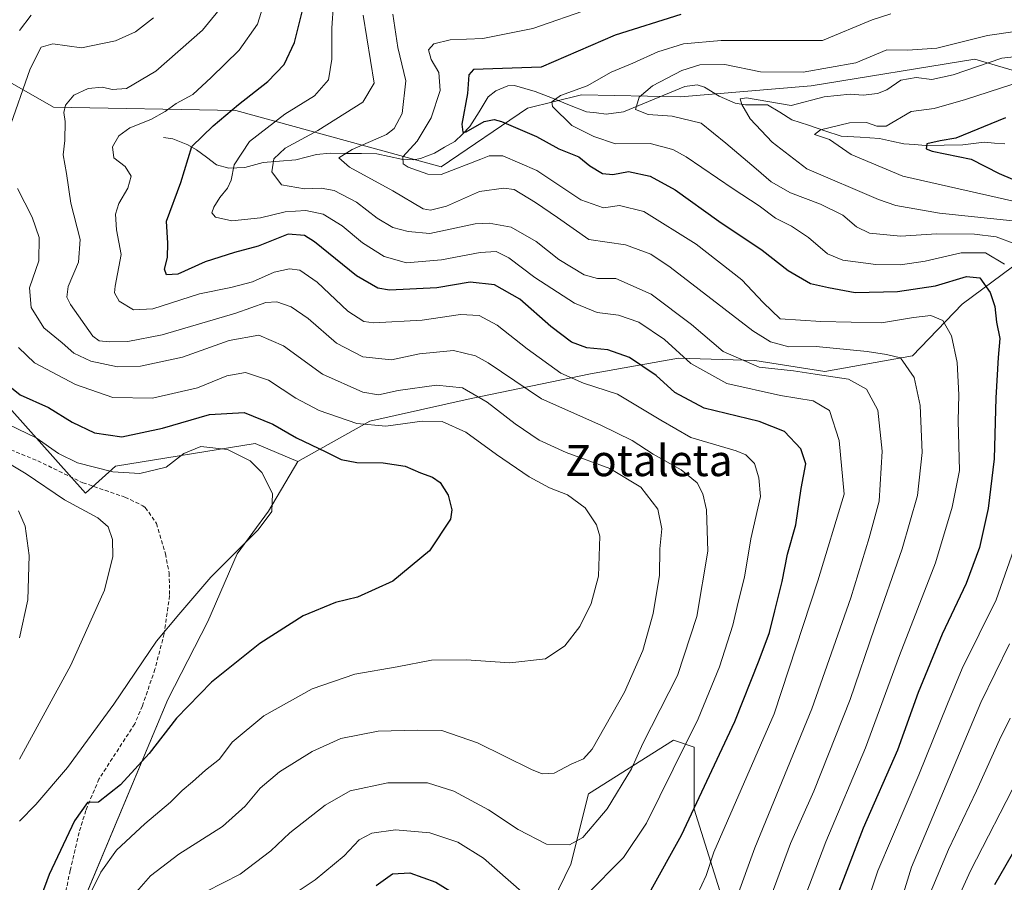
# Model space of a CAD drawing. Units: metres. Extents: x 623415 to 626839, y 4789704 to 4792069.
# Drawn here: x 626036 to 626288, y 4791046 to 4791267 of the extents above; entities that cross this region are included whole.
import ezdxf
from ezdxf.enums import TextEntityAlignment as Align

# ---------------------------------------------------------------- set-up
doc = ezdxf.new("R2010")
doc.units = ezdxf.units.M
doc.header["$MEASUREMENT"] = 0
doc.linetypes.add('TRAZOSX2', pattern=[1.5, 1, -0.5])
for name, color, linetype, lineweight in [('Arbolado forestal CxS', 92, 'Continuous', 0), ('Corriente natural lineal', 142, 'Continuous', 13), ('Curva de nivel maestra', 36, 'Continuous', 30), ('Curva de nivel normal', 36, 'Continuous', 0), ('Matorral CxS', 135, 'Continuous', 0), ('Senda', 19, 'TRAZOSX2', 0), ('Texto cartográfico', 19, 'Continuous', 0)]:
    doc.layers.add(name, color=color, linetype=linetype, lineweight=lineweight)
doc.styles.add('Arial', font='txt', dxfattribs={"height": 0.2})

# ---------------------------------------------------------------- blocks, each defined once
blk = doc.blocks.new('*U153')
at = {"layer": 'Arbolado forestal CxS', "color": 92, "linetype": 'Continuous', "lineweight": 0}
for points in [[(626042.1115, 4791016.6613, 641.9231), (626074.0669, 4791093.0583, 649.9251), (626084.3217, 4791113.0697, 652.1478), (626091.8145, 4791130.3615, 653.892), (626099.8845, 4791141.3127, 654.4037), (626107.3773, 4791153.9937, 653.0446), (626125.8217, 4791164.3685, 646.7455), (626151.7591, 4791170.1325, 642.1124), (626182.3087, 4791176.4727, 630.6335), (626204.7879, 4791180.5071, 621.6798), (626224.3853, 4791179.9305, 616.7111), (626242.2533, 4791177.0481, 617.069), (626264.7327, 4791181.0831, 608.9518), (626277.4137, 4791194.3395, 602.5379), (626292.9763, 4791205.8679, 591.4945)], [(626217.6589, 4791036.7801, 613.205), (626208.8379, 4791065.0067, 622.6394), (626208.8379, 4791080.8837, 626.3996), (626203.5453, 4791082.6485, 629.421), (626181.7365, 4791068.9443, 635.6594), (626177.2369, 4791050.9449, 631.5219), (626163.3283, 4791022.3093, 622.4347)]]:
    blk.add_polyline3d(points, dxfattribs=at)
blk = doc.blocks.new('*U177')
at = {"layer": 'Curva de nivel normal', "color": 36, "linetype": 'Continuous', "lineweight": 0}
for points in [[(626051.85, 4791038.47, 645), (626056.94, 4791048.87, 645), (626061, 4791054.51, 645), (626068.2, 4791061.28, 645), (626074.8, 4791066.82, 645), (626077.77, 4791069.82, 645), (626080.39, 4791071.99, 645), (626083.77, 4791075.01, 645), (626087.32, 4791077.83, 645), (626090.56, 4791082.17, 645), (626098.65, 4791088.89, 645), (626111.02, 4791095.83, 645), (626121.96, 4791099.54, 645), (626132.78, 4791101.44, 645), (626141.63, 4791103.16, 645), (626150.42, 4791103.22, 645), (626161.61, 4791102.46, 645), (626170.75, 4791103.48, 645), (626175.69, 4791106.84, 645), (626179.53, 4791111.77, 645), (626182.5, 4791117.66, 645), (626184.34, 4791124.68, 645), (626184.69, 4791134.88, 645), (626183.81, 4791137.82, 645), (626180.96, 4791142.16, 645), (626176.39, 4791145.46, 645), (626171.77, 4791147.29, 645), (626166.56, 4791150.13, 645), (626158.2, 4791155.86, 645), (626150.38, 4791161.54, 645), (626144.28, 4791164.25, 645), (626139.22, 4791164.38, 645), (626129.86, 4791163.1, 645), (626122.49, 4791163.78, 645), (626112.87, 4791167.11, 645), (626106.88, 4791170.22, 645), (626099.9, 4791174.82, 645), (626093.99, 4791176.79, 645), (626089.19, 4791175.98, 645), (626081.72, 4791172.86, 645), (626070.21, 4791170.24, 645), (626060.03, 4791170.38, 645), (626050.48, 4791173.74, 645), (626039.96, 4791179.28, 645), (626035.84, 4791183.22, 645)], [(626036.16, 4791264.41, 645), (626039.13, 4791268.35, 645)]]:
    blk.add_polyline3d(points, dxfattribs=at)
blk = doc.blocks.new('*U232')
at = {"layer": 'Curva de nivel normal', "color": 36, "linetype": 'Continuous', "lineweight": 0}
for points in [[(626065.48, 4791043.14, 640), (626069.66, 4791047.9, 640), (626076.93, 4791053.48, 640), (626088.07, 4791060.61, 640), (626093.9, 4791065.76, 640), (626097.74, 4791070.35, 640), (626102.68, 4791074.55, 640), (626111.02, 4791079.79, 640), (626118.36, 4791083.08, 640), (626127.93, 4791085, 640), (626137.99, 4791085.26, 640), (626144.26, 4791085.15, 640), (626153.36, 4791082.02, 640), (626167.18, 4791075.19, 640), (626169.95, 4791074.1, 640), (626173, 4791074.2, 640), (626177.35, 4791076.53, 640), (626180.5, 4791077.89, 640), (626182.68, 4791080.35, 640), (626190.96, 4791094.96, 640), (626195.69, 4791105.68, 640), (626198.35, 4791115.12, 640), (626199.95, 4791124.94, 640), (626200, 4791131.66, 640), (626200.51, 4791136.75, 640), (626199.54, 4791141.86, 640), (626195.2, 4791147.44, 640), (626187.21, 4791152.21, 640), (626176.02, 4791156.36, 640), (626169.19, 4791159.53, 640), (626162.98, 4791163.66, 640), (626155.85, 4791169.23, 640), (626149.54, 4791172.89, 640), (626142.84, 4791173.57, 640), (626133.07, 4791172.17, 640), (626128.02, 4791171.08, 640), (626123.98, 4791171.76, 640), (626113.68, 4791176.42, 640), (626103.69, 4791183.64, 640), (626097.39, 4791186.42, 640), (626089.79, 4791184.99, 640), (626077.87, 4791180.77, 640), (626067.07, 4791178.47, 640), (626061.24, 4791178.31, 640), (626054.41, 4791179.7, 640), (626050.05, 4791181.8, 640), (626047.06, 4791184.38, 640), (626042.34, 4791188.25, 640), (626039.13, 4791193.42, 640), (626038.67, 4791198.48, 640), (626041.05, 4791205.39, 640), (626041.15, 4791211.36, 640), (626039.4, 4791216.62, 640), (626035.6, 4791223.89, 640)], [(626033.34, 4791238.66, 640), (626038.89, 4791254.58, 640), (626041.7, 4791260.13, 640), (626044.68, 4791260.94, 640), (626052.01, 4791259.97, 640), (626060.72, 4791261.74, 640), (626065.86, 4791264.07, 640), (626070.39, 4791267.66, 640)]]:
    blk.add_polyline3d(points, dxfattribs=at)
blk = doc.blocks.new('*U238')
at = {"layer": 'Curva de nivel normal', "color": 36, "linetype": 'Continuous', "lineweight": 0}
for points in [[(626099.77, 4791038.92, 630), (626111.84, 4791046.95, 630), (626119.21, 4791053.09, 630), (626123.08, 4791057.14, 630), (626126.29, 4791058.84, 630), (626132.36, 4791059.76, 630), (626141.18, 4791058.96, 630), (626148.35, 4791056.6, 630), (626154.92, 4791052.43, 630), (626164.71, 4791043.88, 630)], [(626181.1, 4791042.91, 630), (626190.74, 4791052.6, 630), (626196.65, 4791061.41, 630), (626203.46, 4791075.26, 630), (626209.88, 4791088.12, 630), (626215.32, 4791101.46, 630), (626218.73, 4791112.1, 630), (626220.08, 4791118.05, 630), (626221.68, 4791124.38, 630), (626223.36, 4791134.19, 630), (626225.84, 4791145.05, 630), (626225.39, 4791149.86, 630), (626224.3, 4791153.53, 630), (626222.06, 4791155.73, 630), (626219.6, 4791156.78, 630), (626207.97, 4791160.14, 630), (626200.25, 4791164.58, 630), (626189.18, 4791171.26, 630), (626180.48, 4791174.1, 630), (626174.68, 4791176.62, 630), (626166.04, 4791182.88, 630), (626158.42, 4791188.96, 630), (626153.76, 4791191.43, 630), (626149.01, 4791191.68, 630), (626139.18, 4791190.18, 630), (626126.84, 4791189.51, 630), (626124.23, 4791189.92, 630), (626120.17, 4791192.51, 630), (626112.34, 4791199.93, 630), (626107.93, 4791202.98, 630), (626105.26, 4791203.4, 630), (626101.32, 4791202.49, 630), (626095.81, 4791200.03, 630), (626090.21, 4791198.58, 630), (626082.2, 4791196.99, 630), (626070.25, 4791193.08, 630), (626065.31, 4791192.85, 630), (626061.66, 4791195.12, 630), (626060.49, 4791197.2, 630), (626060.58, 4791198.93, 630), (626062.15, 4791207.02, 630), (626060.99, 4791213.36, 630), (626060.67, 4791217.36, 630), (626061.53, 4791220.12, 630), (626063.89, 4791224, 630), (626064.74, 4791227.1, 630), (626063.17, 4791229.59, 630), (626060.28, 4791231.78, 630), (626059.98, 4791234.58, 630), (626061.58, 4791237.44, 630), (626064.41, 4791239.45, 630), (626069.71, 4791241.61, 630), (626073.45, 4791243.62, 630), (626076.22, 4791245.67, 630), (626080.47, 4791248.02, 630), (626085.16, 4791252.36, 630), (626092.4, 4791259.36, 630), (626097.02, 4791266.02, 630), (626099.34, 4791273.43, 630)]]:
    blk.add_polyline3d(points, dxfattribs=at)
blk = doc.blocks.new('*U243')
at = {"layer": 'Curva de nivel normal', "color": 36, "linetype": 'Continuous', "lineweight": 0}
blk.add_polyline3d([(626088.8, 4791271.58, 635), (626082.98, 4791264.46, 635), (626071.06, 4791253.99, 635), (626063.52, 4791249.55, 635), (626059.89, 4791249.28, 635), (626057.35, 4791249.87, 635), (626053.68, 4791249.53, 635), (626050.01, 4791247.79, 635), (626047.95, 4791245.31, 635), (626047.46, 4791243.38, 635), (626047.8, 4791241.1, 635), (626047.76, 4791236.26, 635), (626047.28, 4791232.58, 635), (626048.13, 4791227.8, 635), (626049.27, 4791220.16, 635), (626051.7, 4791210.86, 635), (626051.27, 4791205.06, 635), (626048.56, 4791198.88, 635), (626048.28, 4791196.09, 635), (626049.15, 4791194.22, 635), (626054.91, 4791186.16, 635), (626056.53, 4791184.96, 635), (626059.16, 4791184.7, 635), (626063.83, 4791184.74, 635), (626072.68, 4791186.5, 635), (626091.48, 4791192.04, 635), (626099.22, 4791194.71, 635), (626102.03, 4791194.93, 635), (626105.66, 4791193.67, 635), (626110.05, 4791190.66, 635), (626117.28, 4791184.32, 635), (626124.02, 4791180.82, 635), (626131.39, 4791180.05, 635), (626138.49, 4791181.56, 635), (626147.26, 4791182.46, 635), (626152.83, 4791181.12, 635), (626156.08, 4791179.31, 635), (626169.73, 4791170.06, 635), (626184.97, 4791163.3, 635), (626192.99, 4791159.38, 635), (626198.33, 4791155.93, 635), (626205.52, 4791151.91, 635), (626209.61, 4791148.56, 635), (626211.06, 4791145.72, 635), (626212.01, 4791141.64, 635), (626212.35, 4791131.03, 635), (626209.52, 4791114.37, 635), (626204.57, 4791099.23, 635), (626195.69, 4791081.86, 635), (626192.75, 4791075.35, 635), (626186.52, 4791065.08, 635), (626180.36, 4791057.72, 635), (626176.94, 4791055.86, 635), (626171.04, 4791056.04, 635), (626163.8, 4791059.78, 635), (626156.22, 4791064.87, 635), (626147.28, 4791069.65, 635), (626140.56, 4791071.73, 635), (626130.42, 4791071.79, 635), (626120.79, 4791069.69, 635), (626114.36, 4791066.07, 635), (626105.35, 4791058.95, 635), (626100.5, 4791054.38, 635), (626092.61, 4791048.34, 635), (626083.92, 4791043.96, 635)], dxfattribs=at)
blk = doc.blocks.new('*U260')
at = {"layer": 'Curva de nivel maestra', "color": 36, "linetype": 'Continuous', "lineweight": 30}
for points in [[(626127.46, 4791045.43, 625), (626131.63, 4791048.42, 625), (626136.02, 4791048.74, 625), (626142.69, 4791046.3, 625), (626152.76, 4791040.07, 625)], [(626197.35, 4791043.62, 625), (626205.59, 4791058.35, 625), (626219.27, 4791087.44, 625), (626225.47, 4791103.2, 625), (626228.12, 4791110.21, 625), (626229.46, 4791115.78, 625), (626231.31, 4791123.3, 625), (626232.69, 4791130.34, 625), (626234.83, 4791137.82, 625), (626236.17, 4791147.16, 625), (626237.41, 4791153.4, 625), (626236.12, 4791157.24, 625), (626231.91, 4791161.74, 625), (626225.43, 4791164.31, 625), (626211.38, 4791167.72, 625), (626203.91, 4791171.66, 625), (626199.11, 4791176.04, 625), (626192.25, 4791180.66, 625), (626186.7, 4791182.64, 625), (626181.34, 4791183.1, 625), (626177.4, 4791184.62, 625), (626172.1, 4791188.6, 625), (626164.21, 4791195.57, 625), (626157.69, 4791199.29, 625), (626151.45, 4791199.98, 625), (626142.99, 4791198.46, 625), (626130.84, 4791197.89, 625), (626127.83, 4791198.42, 625), (626122.36, 4791201.55, 625), (626111.62, 4791210.25, 625), (626109.04, 4791211.87, 625), (626104.88, 4791212.21, 625), (626097.2, 4791209.15, 625), (626091.14, 4791207.56, 625), (626083.68, 4791205.17, 625), (626076.64, 4791202.01, 625), (626073.75, 4791201.83, 625), (626073.26, 4791203.3, 625), (626074.05, 4791206.26, 625), (626074.11, 4791209.92, 625), (626073.8, 4791215.58, 625), (626077.46, 4791225.5, 625), (626080.21, 4791234.69, 625), (626085.69, 4791239.95, 625), (626092.18, 4791245.41, 625), (626099.68, 4791251.29, 625), (626103.87, 4791255.69, 625), (626106.48, 4791261.33, 625), (626109.11, 4791271.58, 625)]]:
    blk.add_polyline3d(points, dxfattribs=at)
blk = doc.blocks.new('*U262')
at = {"layer": 'Curva de nivel maestra', "color": 36, "linetype": 'Continuous', "lineweight": 30}
for points in [[(626288.52, 4791242.04, 575), (626275.82, 4791236.82, 575), (626271.82, 4791236.12, 575), (626268.36, 4791235.36, 575), (626268.18, 4791234.12, 575), (626269.78, 4791233.46, 575), (626279.76, 4791231.47, 575), (626286.85, 4791227.8, 575), (626299.32, 4791222.44, 575)], [(626295.69, 4791062.96, 575), (626285.69, 4791045.67, 575)]]:
    blk.add_polyline3d(points, dxfattribs=at)
blk = doc.blocks.new('*U280')
at = {"layer": 'Curva de nivel maestra', "color": 36, "linetype": 'Continuous', "lineweight": 30}
blk.add_polyline3d([(626030.14, 4791176, 650), (626036.33, 4791171.09, 650), (626043.53, 4791167.82, 650), (626049.63, 4791164.08, 650), (626055.3, 4791161.33, 650), (626062.34, 4791160.32, 650), (626072.71, 4791162.56, 650), (626084.77, 4791166.1, 650), (626093.66, 4791166.59, 650), (626101.01, 4791163.62, 650), (626107.01, 4791160.1, 650), (626114.55, 4791156.54, 650), (626118.44, 4791154.51, 650), (626122.46, 4791153.79, 650), (626129.26, 4791153.7, 650), (626134.84, 4791152.87, 650), (626138.78, 4791151.11, 650), (626141.81, 4791150.02, 650), (626143.79, 4791148.64, 650), (626145.85, 4791145.37, 650), (626146.77, 4791141.62, 650), (626146.46, 4791139.3, 650), (626141.04, 4791131.17, 650), (626131.69, 4791123.42, 650), (626122.69, 4791119.32, 650), (626117.04, 4791117.95, 650), (626108.76, 4791114.55, 650), (626097.65, 4791107.4, 650), (626085.3, 4791097.5, 650), (626076.35, 4791088.29, 650), (626069.35, 4791079.23, 650), (626062.01, 4791071.25, 650), (626056.35, 4791066.8, 650), (626053.56, 4791066.68, 650), (626050.2, 4791062, 650), (626043.71, 4791048.3, 650), (626037.01, 4791030, 650)], dxfattribs=at)

msp = doc.modelspace()

# ---------------------------------------------------------------- linework, layer by layer
at = {"layer": 'Arbolado forestal CxS', "color": 92, "linetype": 'Continuous', "lineweight": 0}
for points in [[(626376.12, 4791192.64, 544.21), (626375.01, 4791211.51, 553.11), (626368.35, 4791218.17, 555), (626350.59, 4791219.28, 553.68), (626339.5, 4791238.14, 566.01), (626315.46, 4791246.79, 572.22), (626280.69, 4791257.01, 582.27), (626238.79, 4791250.25, 583.98), (626205.36, 4791247.37, 589.63), (626180, 4791247.95, 592.22), (626166.17, 4791244.49, 598.44), (626144.05, 4791229.48, 606.37), (626091.48, 4791243.87, 621.75), (626044.84, 4791244.77, 635.01), (626031.29, 4791252.56, 641.82), (626006.46, 4791257.97, 659.33), (625995.34, 4791242.49, 657.07), (625999.59, 4791213.36, 657.41), (626018.04, 4791185.12, 652.92), (626053.05, 4791145.95, 659.44), (626060.69, 4791152.84, 656.41), (626096.43, 4791158.6, 654.23), (626107.38, 4791153.99, 653.04)], [(626031.29, 4791252.56, 641.82), (626044.84, 4791244.77, 635.01), (626091.48, 4791243.87, 621.75), (626144.05, 4791229.48, 606.37), (626166.17, 4791244.49, 598.44), (626180, 4791247.95, 592.22), (626205.36, 4791247.37, 589.63), (626238.79, 4791250.25, 583.98), (626280.69, 4791257.01, 582.27), (626315.46, 4791246.79, 572.22)], [(626292.98, 4791205.87, 591.49), (626277.41, 4791194.34, 602.54), (626264.73, 4791181.08, 608.95), (626242.25, 4791177.05, 617.07), (626224.39, 4791179.93, 616.71), (626204.79, 4791180.51, 621.68), (626182.31, 4791176.47, 630.63), (626151.76, 4791170.13, 642.11), (626125.82, 4791164.37, 646.75), (626107.38, 4791153.99, 653.04), (626096.43, 4791158.6, 654.23), (626060.69, 4791152.84, 656.41), (626053.05, 4791145.95, 659.44), (626053.05, 4791145.95, 659.44), (626018.04, 4791185.12, 652.92)], [(626376.12, 4791192.64, 544.21), (626350.23, 4791191.44, 561.99), (626343.7, 4791197.22, 566.87), (626329.87, 4791203.56, 573.66), (626310.27, 4791207.02, 579.58), (626292.98, 4791205.87, 591.49), (626277.41, 4791194.34, 602.54), (626264.73, 4791181.08, 608.95), (626242.25, 4791177.05, 617.07), (626224.39, 4791179.93, 616.71), (626204.79, 4791180.51, 621.68), (626182.31, 4791176.47, 630.63), (626151.76, 4791170.13, 642.11), (626125.82, 4791164.37, 646.75), (626107.38, 4791153.99, 653.04)], [(626376.12, 4791192.64, 544.21), (626350.23, 4791191.44, 561.99), (626343.7, 4791197.22, 566.87), (626329.87, 4791203.56, 573.66), (626310.27, 4791207.02, 579.58), (626292.98, 4791205.87, 591.49), (626277.41, 4791194.34, 602.54), (626264.73, 4791181.08, 608.95), (626242.25, 4791177.05, 617.07), (626224.39, 4791179.93, 616.71), (626204.79, 4791180.51, 621.68), (626182.31, 4791176.47, 630.63), (626151.76, 4791170.13, 642.11), (626125.82, 4791164.37, 646.75), (626107.38, 4791153.99, 653.04)], [(626107.38, 4791153.99, 653.04), (626099.88, 4791141.31, 654.4), (626091.81, 4791130.36, 653.89), (626084.32, 4791113.07, 652.15), (626074.07, 4791093.06, 649.93), (626042.11, 4791016.66, 641.92), (626036.83, 4790990.73, 642.78), (626037.34, 4790990.11, 642.75), (626042.43, 4790968.05, 641.15), (626047.52, 4790955.6, 640.82), (626056.57, 4790937.5, 640.22), (626064.49, 4790915.45, 640.7), (626072.41, 4790889.43, 635.68), (626083.72, 4790867.93, 629.04), (626091.07, 4790842.48, 622.49), (626093.9, 4790824.38, 619.17), (626082.02, 4790824.38, 620.3), (626070.14, 4790824.38, 617.46), (626064.49, 4790832.3, 618.08), (626061.66, 4790849.27, 623.09), (626056.37, 4790862.44, 626.65), (626021.22, 4790873.16, 624.95), (625996.01, 4790863.75, 620.72)], [(626217.66, 4791036.78, 613.2), (626208.84, 4791065.01, 622.64), (626208.84, 4791080.88, 626.4), (626203.55, 4791082.65, 629.42), (626181.74, 4791068.94, 635.66), (626177.24, 4791050.94, 631.52), (626163.33, 4791022.31, 622.43)]]:
    msp.add_polyline3d(points, dxfattribs=at)
at = {"layer": 'Corriente natural lineal', "color": 142, "linetype": 'Continuous', "lineweight": 13}
msp.add_polyline3d([(626073, 4791237, 627.19), (626075.42, 4791236.66, 626.71), (626079.25, 4791235.1, 625.44), (626081.48, 4791233.85, 624.6), (626084, 4791231.94, 623.14), (626086.52, 4791230.03, 621.4), (626089.72, 4791229.14, 619.99), (626093.81, 4791229.31, 618.14), (626098.47, 4791230.57, 616.12), (626102.67, 4791230.92, 614.45), (626106.88, 4791231.28, 612.63), (626109.52, 4791231.95, 612.2), (626112.17, 4791232.61, 611.66), (626115.69, 4791232.96, 611.02), (626119.67, 4791232.92, 609.81), (626123.65, 4791232.88, 608.62), (626127.63, 4791232.83, 607.56), (626130.75, 4791232.13, 606.74), (626133.88, 4791231.43, 605.44), (626136.97, 4791231.27, 604.11), (626138.78, 4791231.58, 603.44), (626142.33, 4791233.01, 601.91), (626144.95, 4791234.48, 601.44), (626147.57, 4791235.94, 601.05), (626149.5, 4791237.86, 600.49), (626151.44, 4791239.77, 599.6), (626153.77, 4791243.59, 598.58), (626156.11, 4791247.41, 597.55), (626158.08, 4791248.98, 597.06), (626161.12, 4791250.23, 597.13), (626162.8, 4791250.27, 597.03), (626165.48, 4791249.53, 596.51), (626168.16, 4791248.79, 595.92), (626172.53, 4791247.05, 595.26), (626176.91, 4791245.31, 593.89), (626181.28, 4791243.58, 592.49), (626183.8, 4791243.29, 591.98), (626186.32, 4791243, 591.48), (626190.72, 4791243.58, 590.68), (626194.65, 4791245.2, 589.96), (626198.58, 4791246.83, 588.94), (626202.51, 4791248.46, 588.33), (626206.44, 4791250.08, 588.33), (626209.57, 4791250.45, 588.2), (626211.49, 4791249.87, 587.97), (626215.23, 4791247.6, 586.96), (626219.28, 4791245.76, 585.59), (626221.99, 4791245.34, 584.51), (626224.8, 4791245.36, 584.86), (626227.61, 4791245.37, 585.11), (626230.73, 4791243.44, 584.2), (626233.85, 4791241.5, 582.78), (626238.06, 4791240.11, 581.04), (626242.26, 4791238.72, 580.63), (626246.46, 4791237.32, 579.62), (626251.35, 4791237.05, 578.11), (626256.24, 4791236.77, 578.19), (626259.36, 4791236.05, 577.42), (626262.48, 4791235.34, 576.6), (626265.25, 4791235.16, 575.92), (626268.01, 4791234.98, 575.47), (626272.81, 4791235.04, 575.28), (626277.61, 4791235.1, 574.99), (626280.32, 4791235.43, 574.14), (626283.02, 4791235.77, 573.28), (626285.67, 4791235.57, 572.2), (626288.33, 4791235.36, 571.49)], dxfattribs=at)
at = {"layer": 'Curva de nivel maestra', "color": 36, "linetype": 'Continuous', "lineweight": 30}
msp.add_polyline3d([(626205.43, 4791268.46, 600), (626188.56, 4791263.23, 600), (626169.69, 4791254.98, 600), (626152.38, 4791254.39, 600), (626151.17, 4791253.06, 600), (626150.82, 4791248.26, 600), (626149.37, 4791240.37, 600), (626149.61, 4791238.32, 600), (626150.46, 4791238.47, 600), (626155.04, 4791241.08, 600), (626157.64, 4791241.6, 600), (626159.53, 4791241.08, 600), (626168.43, 4791237.23, 600), (626174.2, 4791234.06, 600), (626179.33, 4791232, 600), (626182.14, 4791229.77, 600), (626185.37, 4791227.8, 600), (626188.02, 4791227.48, 600), (626192.02, 4791228.26, 600), (626197.53, 4791227.12, 600), (626203.97, 4791223.58, 600), (626215.16, 4791215.56, 600), (626226.22, 4791208.12, 600), (626232.87, 4791202.92, 600), (626238.6, 4791199.6, 600), (626243.21, 4791198.55, 600), (626250, 4791197.34, 600), (626260.88, 4791197.55, 600), (626270.63, 4791199, 600), (626278.53, 4791201.39, 600), (626281.92, 4791201.1, 600), (626284.61, 4791197.31, 600), (626285.74, 4791193.68, 600), (626286.21, 4791189.68, 600), (626287.09, 4791185.55, 600), (626286.63, 4791180.66, 600), (626286.04, 4791170.36, 600), (626285.58, 4791154.69, 600), (626284.07, 4791142.02, 600), (626281.84, 4791132.01, 600), (626278.46, 4791122.76, 600), (626272.28, 4791109.8, 600), (626266.16, 4791094.88, 600), (626260.87, 4791080.13, 600), (626252.04, 4791060.14, 600), (626245.21, 4791042.21, 600)], dxfattribs=at)
at = {"layer": 'Curva de nivel normal', "color": 36, "linetype": 'Continuous', "lineweight": 0}
for points in [[(626116.48, 4791271.34, 620), (626116.09, 4791264.95, 620), (626116.1, 4791257.06, 620), (626115.19, 4791251.73, 620), (626111.65, 4791247.68, 620), (626104.03, 4791243, 620), (626094.98, 4791235.94, 620), (626091.09, 4791230, 620), (626090.3, 4791226.1, 620), (626089.4, 4791224, 620), (626087.42, 4791221.64, 620), (626085.87, 4791219.18, 620), (626085.35, 4791217.72, 620), (626086.26, 4791216.57, 620), (626090.44, 4791215.65, 620), (626097.81, 4791216.42, 620), (626104.14, 4791217.94, 620), (626109.44, 4791218.29, 620), (626113.86, 4791217.33, 620), (626118.74, 4791214.41, 620), (626123.96, 4791210.04, 620), (626129.5, 4791206.5, 620), (626135.18, 4791204.89, 620), (626144.14, 4791205.71, 620), (626154.08, 4791207.57, 620), (626158.1, 4791207.81, 620), (626161.36, 4791206.16, 620), (626168, 4791201.17, 620), (626178.22, 4791194.58, 620), (626184.02, 4791192.22, 620), (626189.44, 4791191.49, 620), (626194.63, 4791189.69, 620), (626201.19, 4791185.3, 620), (626207.96, 4791179.13, 620), (626217.17, 4791174.02, 620), (626230.95, 4791170.95, 620), (626239.25, 4791169.6, 620), (626243.47, 4791167.08, 620), (626245.9, 4791159.41, 620), (626247.25, 4791145.68, 620), (626240.47, 4791123.5, 620), (626229.33, 4791089.44, 620), (626213.86, 4791054.01, 620), (626211.89, 4791047.99, 620), (626209.67, 4791043.25, 620)], [(626228.55, 4791042.83, 610), (626233.5, 4791056.19, 610), (626239.47, 4791069.66, 610), (626248.77, 4791093.11, 610), (626254.94, 4791111.35, 610), (626262.08, 4791131.68, 610), (626266.02, 4791145.35, 610), (626267.14, 4791156.36, 610), (626266.67, 4791168.33, 610), (626265.1, 4791175.58, 610), (626261.66, 4791180.57, 610), (626258.02, 4791181.44, 610), (626253.06, 4791182.16, 610), (626240.08, 4791183.46, 610), (626233.09, 4791183.42, 610), (626228.37, 4791184.65, 610), (626223.82, 4791187.49, 610), (626202.69, 4791203.76, 610), (626197.72, 4791207.12, 610), (626191.24, 4791209.5, 610), (626181.83, 4791210.9, 610), (626173.84, 4791216.5, 610), (626168.17, 4791220.32, 610), (626162.74, 4791223.7, 610), (626160.08, 4791224.06, 610), (626153.87, 4791223.15, 610), (626145.42, 4791219.44, 610), (626141.34, 4791218.36, 610), (626139.43, 4791218.72, 610), (626131.68, 4791223.34, 610), (626120.62, 4791229.36, 610), (626117.86, 4791231.78, 610), (626121.27, 4791233.92, 610), (626130.04, 4791237.77, 610), (626132.03, 4791239.29, 610), (626134.12, 4791243.12, 610), (626135.03, 4791251.46, 610), (626133.01, 4791260.02, 610), (626131.66, 4791268.55, 610)], [(626237.41, 4791043.12, 605), (626242.51, 4791056.68, 605), (626252.67, 4791080.68, 605), (626261.37, 4791104.35, 605), (626270.62, 4791128.12, 605), (626274.86, 4791142.3, 605), (626276.74, 4791151.69, 605), (626276.43, 4791164.42, 605), (626276.55, 4791171.11, 605), (626276.13, 4791179.38, 605), (626274.69, 4791186.24, 605), (626272.5, 4791190.15, 605), (626269.44, 4791191.41, 605), (626264.95, 4791190.94, 605), (626256.77, 4791189.52, 605), (626241.23, 4791189.87, 605), (626230.87, 4791190.59, 605), (626226.51, 4791194.73, 605), (626221.01, 4791200.54, 605), (626209.32, 4791209.69, 605), (626195.91, 4791218.05, 605), (626189.74, 4791219.6, 605), (626185.64, 4791218.94, 605), (626179.84, 4791220.99, 605), (626168.54, 4791228.54, 605), (626159.81, 4791232.27, 605), (626156.34, 4791232.26, 605), (626154.22, 4791231.41, 605), (626144.1, 4791227.55, 605), (626140.69, 4791227.6, 605), (626135.61, 4791229.37, 605), (626134.34, 4791230.28, 605), (626134.26, 4791232.02, 605), (626137.96, 4791236.02, 605), (626141.49, 4791242.02, 605), (626143.78, 4791249.02, 605), (626143.5, 4791253.6, 605), (626141.48, 4791256.98, 605), (626140.78, 4791259.47, 605), (626142.15, 4791260.94, 605), (626146.36, 4791262.02, 605), (626154.69, 4791262.36, 605), (626167.5, 4791264.88, 605), (626182.26, 4791269.99, 605)], [(626259.18, 4791268.69, 595), (626254.36, 4791267.15, 595), (626241.69, 4791261.8, 595), (626215.72, 4791261.85, 595), (626206.13, 4791260.96, 595), (626199.54, 4791258.92, 595), (626193.08, 4791256.04, 595), (626187.56, 4791253.76, 595), (626181.43, 4791250.19, 595), (626174.59, 4791247.71, 595), (626172.39, 4791246.14, 595), (626172.56, 4791244.97, 595), (626177.53, 4791240.1, 595), (626183.17, 4791237.28, 595), (626188.71, 4791235.36, 595), (626197.6, 4791235.43, 595), (626203.38, 4791233.92, 595), (626206.74, 4791232.08, 595), (626218.82, 4791223.82, 595), (626225.46, 4791219.51, 595), (626229.68, 4791216.37, 595), (626233.71, 4791214.29, 595), (626238.1, 4791211.35, 595), (626242.97, 4791207.21, 595), (626246.84, 4791205.57, 595), (626255.31, 4791204.48, 595), (626261.66, 4791204.4, 595), (626267.93, 4791205.36, 595), (626277.14, 4791207.46, 595), (626283.42, 4791207.45, 595), (626288.24, 4791204.53, 595)], [(626124.12, 4791268.29, 615), (626126.92, 4791250.92, 615), (626124.02, 4791246.04, 615), (626112.53, 4791238.81, 615), (626104.13, 4791234.25, 615), (626101.25, 4791231.54, 615), (626100.74, 4791228.22, 615), (626103.17, 4791224.85, 615), (626109.06, 4791223.81, 615), (626113.37, 4791224.06, 615), (626116.64, 4791223.4, 615), (626122.43, 4791220.43, 615), (626127.66, 4791216.33, 615), (626131.69, 4791213.92, 615), (626135.63, 4791212.91, 615), (626141.17, 4791212.43, 615), (626152.77, 4791214.86, 615), (626156.32, 4791215.06, 615), (626162, 4791214.02, 615), (626168.39, 4791210.39, 615), (626174.17, 4791205.76, 615), (626180.69, 4791201.84, 615), (626184.05, 4791200.87, 615), (626188.78, 4791200.92, 615), (626197.84, 4791196.84, 615), (626208.14, 4791189.14, 615), (626216.22, 4791182.22, 615), (626225.5, 4791178.16, 615), (626234.26, 4791177.26, 615), (626239.79, 4791176.41, 615), (626248.34, 4791175.13, 615), (626252.9, 4791172.51, 615), (626255.83, 4791167.16, 615), (626256.97, 4791156.64, 615), (626256.2, 4791143.84, 615), (626253.61, 4791134.49, 615), (626248.96, 4791119.1, 615), (626238.96, 4791090.67, 615), (626224.35, 4791055.1, 615), (626214.29, 4791027.35, 615)], [(626303.33, 4791265.95, 590), (626283.9, 4791263.14, 590), (626270.91, 4791259.89, 590), (626263.4, 4791259.32, 590), (626258.14, 4791259.48, 590), (626250.16, 4791256.13, 590), (626236.69, 4791253.74, 590), (626225.78, 4791253.79, 590), (626216.7, 4791255.64, 590), (626210.3, 4791255.63, 590), (626205.68, 4791254.17, 590), (626198.12, 4791250.23, 590), (626194.76, 4791247.36, 590), (626193.82, 4791244.18, 590), (626197.05, 4791242.85, 590), (626203.16, 4791242.49, 590), (626210.63, 4791240.63, 590), (626216.91, 4791235.57, 590), (626224.72, 4791228.98, 590), (626228.54, 4791225.6, 590), (626233.49, 4791222.79, 590), (626241.14, 4791219.93, 590), (626246.91, 4791217.13, 590), (626250.35, 4791214.1, 590), (626253.72, 4791212.5, 590), (626261.65, 4791211.72, 590), (626270.97, 4791212.33, 590), (626280.54, 4791212.26, 590), (626286.13, 4791211.53, 590), (626291.13, 4791209.71, 590)], [(626306.06, 4791259.37, 585), (626287.6, 4791257.34, 585), (626275.08, 4791253.06, 585), (626269.64, 4791251.86, 585), (626265.68, 4791252.32, 585), (626261.69, 4791251.7, 585), (626258.12, 4791249.22, 585), (626255.74, 4791248.23, 585), (626252.12, 4791247.83, 585), (626248.71, 4791248.05, 585), (626242.09, 4791247.4, 585), (626233.69, 4791245.21, 585), (626222.19, 4791247.13, 585), (626220.62, 4791246.88, 585), (626221.02, 4791245.43, 585), (626223.15, 4791241.8, 585), (626228.79, 4791235.78, 585), (626237.69, 4791228.93, 585), (626255.98, 4791221.11, 585), (626260.46, 4791219.57, 585), (626271.62, 4791217.65, 585), (626292.01, 4791215.5, 585)], [(626290.17, 4791250.6, 580), (626278.3, 4791246.74, 580), (626270.22, 4791244.39, 580), (626264.34, 4791243.63, 580), (626257.95, 4791239.9, 580), (626255.55, 4791239.86, 580), (626252.94, 4791240.84, 580), (626248.59, 4791240.73, 580), (626241.18, 4791238.98, 580), (626239.66, 4791237.76, 580), (626243.43, 4791236.51, 580), (626249, 4791232.68, 580), (626262.24, 4791227.07, 580), (626290.93, 4791220.59, 580)], [(626036.1, 4791061.95, 655), (626040.34, 4791066.18, 655), (626048.46, 4791075.64, 655), (626060.28, 4791091.93, 655), (626071.2, 4791107.99, 655), (626076.91, 4791114.82, 655), (626085.12, 4791124.44, 655), (626097.19, 4791136.52, 655), (626100.72, 4791141.22, 655), (626100.85, 4791145.85, 655), (626098.2, 4791151.2, 655), (626095.17, 4791154.18, 655), (626089.36, 4791157.11, 655), (626082.51, 4791157.89, 655), (626078.23, 4791156.1, 655), (626073.68, 4791152.54, 655), (626066.95, 4791150.94, 655), (626060.01, 4791151.39, 655), (626050.99, 4791153.71, 655), (626046.09, 4791156.08, 655), (626040.38, 4791160.05, 655), (626030.93, 4791164.63, 655)], [(626036.1, 4791077.82, 660), (626049.31, 4791101.87, 660), (626057.9, 4791121.05, 660), (626060.05, 4791129.72, 660), (626059.93, 4791134.07, 660), (626058.86, 4791137.31, 660), (626056.22, 4791139.6, 660), (626047.69, 4791144.25, 660), (626037.86, 4791150.84, 660), (626030.64, 4791155.12, 660)], [(626036.15, 4791108.84, 665), (626038.24, 4791118.57, 665), (626038.6, 4791130, 665), (626037.58, 4791137.44, 665), (626035.89, 4791141.4, 665)], [(626290.66, 4791131.53, 595), (626286.15, 4791118.6, 595), (626277.38, 4791101.06, 595), (626273.66, 4791092.02, 595), (626266.31, 4791073.81, 595), (626255.79, 4791049.25, 595), (626249.91, 4791031.68, 595)], [(626289.55, 4791107.35, 590), (626282.17, 4791092.35, 590), (626264.43, 4791050.14, 590), (626257.83, 4791028.44, 590)], [(626289.69, 4791088.32, 585), (626286.96, 4791082.8, 585), (626281.09, 4791069.7, 585), (626273.91, 4791054.69, 585), (626268.1, 4791040.85, 585)], [(626291.74, 4791072.98, 580), (626279.58, 4791049.21, 580), (626274.43, 4791037.98, 580)]]:
    msp.add_polyline3d(points, dxfattribs=at)
at = {"layer": 'Matorral CxS', "color": 135, "linetype": 'Continuous', "lineweight": 0}
for points in [[(626376.12, 4791192.64, 544.21), (626375.01, 4791211.51, 553.11), (626368.35, 4791218.17, 555), (626350.59, 4791219.28, 553.68), (626339.5, 4791238.14, 566.01), (626315.46, 4791246.79, 572.22), (626280.69, 4791257.01, 582.27), (626238.79, 4791250.25, 583.98), (626205.36, 4791247.37, 589.63), (626180, 4791247.95, 592.22), (626166.17, 4791244.49, 598.44), (626144.05, 4791229.48, 606.37), (626091.48, 4791243.87, 621.75), (626044.84, 4791244.77, 635.01), (626031.29, 4791252.56, 641.82), (626006.46, 4791257.97, 659.33), (625995.34, 4791242.49, 657.07), (625999.59, 4791213.36, 657.41), (626018.04, 4791185.12, 652.92), (626053.05, 4791145.95, 659.44), (626060.69, 4791152.84, 656.41), (626096.43, 4791158.6, 654.23), (626107.38, 4791153.99, 653.04)], [(626415.43, 4791041.35, 498.76), (626410.52, 4791077.24, 509.08), (626407.19, 4791109.42, 526.66), (626408.3, 4791128.28, 537.25), (626406.08, 4791142.71, 542.17), (626396.09, 4791149.37, 537.19), (626393.13, 4791155.77, 538.78), (626376.12, 4791192.64, 544.21), (626375.01, 4791211.51, 553.11), (626368.35, 4791218.17, 555), (626350.59, 4791219.28, 553.68), (626339.5, 4791238.14, 566.01), (626315.46, 4791246.79, 572.22), (626280.69, 4791257.01, 582.27), (626238.79, 4791250.25, 583.98), (626205.36, 4791247.37, 589.63), (626180, 4791247.95, 592.22), (626166.17, 4791244.49, 598.44), (626144.05, 4791229.48, 606.37), (626091.48, 4791243.87, 621.75), (626044.84, 4791244.77, 635.01), (626031.29, 4791252.56, 641.82)], [(626018.04, 4791185.12, 652.92), (626053.05, 4791145.95, 659.44), (626060.69, 4791152.84, 656.41), (626096.43, 4791158.6, 654.23), (626107.38, 4791153.99, 653.04), (626099.88, 4791141.31, 654.4), (626091.81, 4791130.36, 653.89), (626084.32, 4791113.07, 652.15), (626074.07, 4791093.06, 649.93), (626042.11, 4791016.66, 641.92)], [(626107.38, 4791153.99, 653.04), (626099.88, 4791141.31, 654.4), (626091.81, 4791130.36, 653.89), (626084.32, 4791113.07, 652.15), (626074.07, 4791093.06, 649.93), (626042.11, 4791016.66, 641.92), (626036.83, 4790990.73, 642.78), (626037.34, 4790990.11, 642.75), (626042.43, 4790968.05, 641.15), (626047.52, 4790955.6, 640.82), (626056.57, 4790937.5, 640.22), (626064.49, 4790915.45, 640.7), (626072.41, 4790889.43, 635.68), (626083.72, 4790867.93, 629.04), (626091.07, 4790842.48, 622.49), (626093.9, 4790824.38, 619.17), (626082.02, 4790824.38, 620.3), (626070.14, 4790824.38, 617.46), (626064.49, 4790832.3, 618.08), (626061.66, 4790849.27, 623.09), (626056.37, 4790862.44, 626.65), (626021.22, 4790873.16, 624.95), (625996.01, 4790863.75, 620.72)], [(626163.33, 4791022.31, 622.43), (626177.24, 4791050.94, 631.52), (626181.74, 4791068.94, 635.66), (626203.55, 4791082.65, 629.42), (626208.84, 4791080.88, 626.4), (626208.84, 4791065.01, 622.64), (626217.66, 4791036.78, 613.2)], [(626217.66, 4791036.78, 613.2), (626208.84, 4791065.01, 622.64), (626208.84, 4791080.88, 626.4), (626203.55, 4791082.65, 629.42), (626181.74, 4791068.94, 635.66), (626177.24, 4791050.94, 631.52), (626163.33, 4791022.31, 622.43)]]:
    msp.add_polyline3d(points, dxfattribs=at)
at = {"layer": 'Senda', "color": 19, "linetype": 'TRAZOSX2', "lineweight": 0}
msp.add_lwpolyline([(626026.95, 4791159.87), (626040.82, 4791154.19), (626052.34, 4791148.6), (626063.12, 4791144.91), (626067.68, 4791142.72), (626068.34, 4791142.25), (626071.2, 4791138.15), (626073.49, 4791130.41), (626074.43, 4791125.47), (626074.56, 4791119.7), (626073.16, 4791109.95), (626070.81, 4791100.87), (626067.61, 4791091.45), (626065.63, 4791086.85), (626056.47, 4791072.72), (626053.11, 4791064.69), (626051.39, 4791059.04), (626049.1, 4791049.34), (626048.11, 4791044.47), (626046.02, 4791030.11), (626044.63, 4791025.03), (626042.57, 4791020.44), (626037.28, 4791012.73), (626033.78, 4791006.14)], dxfattribs=at)

# ---------------------------------------------------------------- block references
at = {"layer": 'Arbolado forestal CxS', "color": 92, "linetype": 'Continuous', "lineweight": 0}
msp.add_blockref('*U153', (0, 0), dxfattribs=at)
at = {"layer": 'Curva de nivel maestra', "color": 36, "linetype": 'Continuous', "lineweight": 30}
for name in ['*U280', '*U260', '*U262']:
    msp.add_blockref(name, (0, 0), dxfattribs=at)
at = {"layer": 'Curva de nivel normal', "color": 36, "linetype": 'Continuous', "lineweight": 0}
for name in ['*U177', '*U232', '*U243', '*U238']:
    msp.add_blockref(name, (0, 0), dxfattribs=at)

# ---------------------------------------------------------------- texts
at = {"layer": 'Texto cartográfico', "color": 19, "linetype": 'Continuous', "lineweight": 0, "style": 'Arial'}
msp.add_text('Zotaleta', height=8, dxfattribs=at).set_placement((626197.24, 4791154.28), align=Align.MIDDLE_CENTER)

doc.saveas('drawing.dxf')
